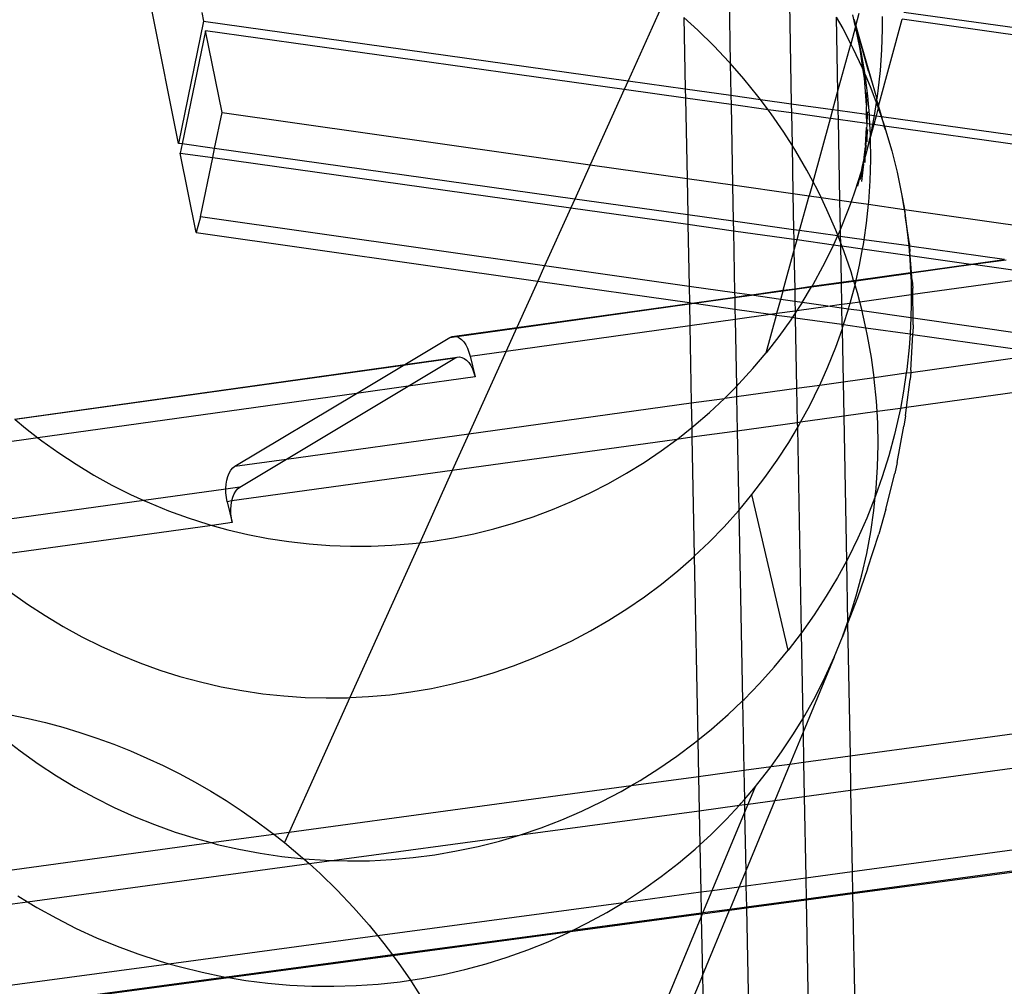
# Model space of a CAD drawing. Extents: x -498 to 535, y -321 to 346.
# Drawn here: x -16 to 8, y -122 to -98 of the extents above; entities that cross this region are included whole.
import ezdxf

# ---------------------------------------------------------------- set-up
doc = ezdxf.new("R2010")
doc.units = 0
doc.layers.get('0').update_dxf_attribs({"linetype": 'CONTINUOUS'})

msp = doc.modelspace()

# ---------------------------------------------------------------- linework, layer by layer
for p, q in [((1.521, -97.829), (1.552, -99.473)), ((-0.041, -97.966), (-0.914, -99.899)), ((2.979, -98.033), (3.024, -100.452)), ((-11.774, -101.41), (-12.409, -98.221)), ((-11.212, -98.248), (-11.168, -98.459)), ((0.771, -98.675), (0.433, -98.368)), ((0.433, -98.368), (0.466, -100.093)), ((4.111, -98.362), (4.267, -98.636)), ((4.111, -98.362), (4.145, -100.171)), ((4.572, -98.56), (4.509, -98.308)), ((4.543, -98.418), (4.547, -98.441)), ((4.584, -98.569), (4.666, -98.268)), ((5.135, -100.514), (5.7, -98.413)), ((5.217, -98.345), (5.22, -98.65)), ((19.15, -100.291), (5.7, -98.413)), ((5.746, -98.24), (19.132, -100.11)), ((-11.168, -98.459), (-11.774, -101.41)), ((-11.168, -98.459), (-0.914, -99.899)), ((4.267, -98.636), (4.462, -99.012)), ((4.579, -98.587), (4.462, -99.012)), ((4.547, -98.441), (4.552, -98.453)), ((4.552, -98.453), (4.558, -98.479)), ((4.558, -98.479), (4.584, -98.569)), ((4.572, -98.56), (4.558, -98.479)), ((4.581, -98.58), (4.572, -98.56)), ((4.579, -98.587), (4.581, -98.58)), ((4.617, -98.738), (4.579, -98.587)), ((4.692, -99.136), (4.579, -98.587)), ((4.581, -98.58), (4.584, -98.569)), ((4.584, -98.569), (4.659, -98.832)), ((5.22, -98.65), (5.206, -99.149)), ((-11.122, -98.688), (-11.683, -101.423)), ((-10.72, -100.66), (-11.122, -98.688)), ((-1.008, -100.108), (-11.122, -98.688)), ((1.157, -99.052), (0.771, -98.675)), ((4.721, -99.242), (4.617, -98.738)), ((4.891, -99.667), (4.659, -98.832)), ((4.659, -98.832), (4.977, -99.943)), ((1.527, -99.444), (1.157, -99.052)), ((4.145, -100.171), (4.462, -99.012)), ((4.462, -99.012), (4.512, -99.107)), ((4.512, -99.107), (4.738, -99.588)), ((4.765, -99.65), (4.692, -99.136)), ((4.806, -99.749), (4.721, -99.242)), ((5.206, -99.149), (5.172, -99.646)), ((1.552, -99.473), (1.527, -99.444)), ((1.882, -99.849), (1.552, -99.473)), ((1.552, -99.473), (1.567, -100.247)), ((4.738, -99.588), (4.765, -99.65)), ((2.22, -100.268), (1.882, -99.849)), ((4.791, -99.835), (4.765, -99.65)), ((4.765, -99.65), (4.779, -99.673)), ((4.779, -99.673), (4.779, -99.685)), ((4.779, -99.685), (4.811, -99.982)), ((4.779, -99.685), (4.806, -99.749)), ((4.791, -99.835), (4.779, -99.685)), ((4.811, -99.982), (4.791, -99.835)), ((4.839, -100.484), (4.791, -99.835)), ((4.872, -100.259), (4.806, -99.749)), ((4.806, -99.749), (4.946, -100.077)), ((4.891, -99.667), (4.977, -99.943)), ((5.172, -99.646), (5.119, -100.141)), ((-0.914, -99.899), (-1.008, -100.108)), ((-0.914, -99.899), (0.466, -100.093)), ((0.466, -100.093), (1.567, -100.247)), ((0.466, -100.093), (0.47, -100.315)), ((4.946, -100.077), (5.077, -100.424)), ((4.977, -99.943), (5.09, -100.337)), ((-1.008, -100.108), (-1.828, -101.924)), ((0.47, -100.315), (-1.008, -100.108)), ((1.571, -100.47), (0.47, -100.315)), ((0.47, -100.315), (0.508, -102.256)), ((1.567, -100.247), (2.28, -100.348)), ((1.567, -100.247), (1.571, -100.47)), ((2.28, -100.348), (2.22, -100.268)), ((4.029, -100.593), (4.145, -100.171)), ((4.145, -100.171), (4.153, -100.61)), ((4.836, -100.177), (4.839, -100.484)), ((4.912, -100.717), (4.872, -100.259)), ((5.119, -100.141), (5.09, -100.337)), ((2.465, -100.596), (1.571, -100.47)), ((1.571, -100.47), (1.608, -102.413)), ((2.465, -100.596), (2.28, -100.348)), ((2.28, -100.348), (3.024, -100.452)), ((3.024, -100.452), (4.029, -100.593)), ((3.024, -100.452), (3.029, -100.675)), ((4.839, -100.484), (4.842, -100.522)), ((4.842, -100.707), (4.842, -100.522)), ((5.077, -100.424), (5.046, -100.634)), ((5.125, -100.552), (5.075, -100.74)), ((5.087, -100.354), (5.077, -100.424)), ((5.077, -100.424), (5.125, -100.552)), ((5.087, -100.354), (5.09, -100.337)), ((5.087, -100.354), (5.135, -100.514)), ((5.134, -100.518), (5.125, -100.552)), ((5.125, -100.552), (5.134, -100.575)), ((5.135, -100.514), (5.134, -100.518)), ((5.134, -100.518), (5.203, -100.758)), ((-10.899, -101.533), (-10.72, -100.66)), ((-10.72, -100.66), (-1.828, -101.924)), ((2.542, -100.698), (2.465, -100.596)), ((3.029, -100.675), (2.465, -100.596)), ((2.847, -101.141), (2.542, -100.698)), ((3.97, -100.807), (3.029, -100.675)), ((3.029, -100.675), (3.043, -101.45)), ((3.551, -102.336), (3.97, -100.807)), ((3.97, -100.807), (4.029, -100.593)), ((4.157, -100.833), (3.97, -100.807)), ((4.029, -100.593), (4.153, -100.61)), ((4.153, -100.61), (4.842, -100.707)), ((4.153, -100.61), (4.157, -100.833)), ((4.85, -100.93), (4.842, -100.707)), ((4.842, -100.707), (4.862, -100.71)), ((4.862, -100.71), (4.85, -100.93)), ((4.866, -100.646), (4.862, -100.71)), ((4.862, -100.71), (4.912, -100.717)), ((4.917, -100.771), (4.912, -100.717)), ((4.912, -100.717), (5.027, -100.733)), ((4.925, -100.941), (4.917, -100.771)), ((5.027, -100.733), (4.987, -100.95)), ((5.075, -100.74), (5.017, -100.954)), ((5.046, -100.634), (5.027, -100.733)), ((5.027, -100.733), (5.075, -100.74)), ((5.075, -100.74), (5.195, -100.757)), ((5.134, -100.575), (5.195, -100.757)), ((5.195, -100.757), (5.265, -100.968)), ((5.195, -100.757), (5.203, -100.758)), ((5.203, -100.758), (5.211, -100.787)), ((5.203, -100.758), (18.999, -102.695)), ((5.265, -100.968), (5.211, -100.787)), ((4.157, -100.833), (4.193, -102.78)), ((4.85, -100.93), (4.157, -100.833)), ((4.821, -101.459), (4.845, -101.028)), ((4.847, -100.991), (4.845, -101.025)), ((4.845, -101.025), (4.845, -101.028)), ((4.845, -101.028), (4.849, -101.226)), ((4.85, -100.93), (4.847, -100.988)), ((4.847, -100.988), (4.847, -100.991)), ((4.925, -100.941), (4.85, -100.93)), ((4.938, -101.194), (4.925, -100.941)), ((4.987, -100.95), (4.925, -100.941)), ((5.017, -100.954), (4.94, -101.241)), ((4.987, -100.95), (4.954, -101.124)), ((5.017, -100.954), (4.987, -100.95)), ((5.272, -100.99), (5.017, -100.954)), ((5.265, -100.968), (5.275, -100.99)), ((5.272, -100.99), (5.265, -100.968)), ((5.302, -101.079), (5.272, -100.99)), ((5.275, -100.99), (5.272, -100.99)), ((5.275, -100.99), (5.302, -101.079)), ((18.207, -102.806), (5.275, -100.99)), ((3.043, -101.45), (2.847, -101.141)), ((4.848, -101.239), (4.821, -101.459)), ((4.849, -101.226), (4.848, -101.234)), ((4.848, -101.234), (4.848, -101.239)), ((4.848, -101.239), (4.851, -101.373)), ((4.868, -101.075), (4.849, -101.226)), ((4.938, -101.194), (4.85, -101.575)), ((4.94, -101.244), (4.85, -101.575)), ((4.954, -101.124), (4.938, -101.194)), ((4.94, -101.241), (4.938, -101.194)), ((4.94, -101.244), (4.94, -101.241)), ((4.942, -101.285), (4.94, -101.244)), ((4.947, -101.799), (4.942, -101.285)), ((5.302, -101.079), (5.451, -101.59)), ((-11.683, -101.423), (-11.774, -101.41)), ((-11.683, -101.423), (-11.728, -101.642)), ((-10.899, -101.533), (-11.683, -101.423)), ((3.135, -101.595), (3.043, -101.45)), ((3.043, -101.45), (3.065, -102.62)), ((4.788, -101.745), (4.819, -101.492)), ((4.812, -101.62), (4.842, -101.461)), ((4.819, -101.492), (4.812, -101.62)), ((4.821, -101.462), (4.819, -101.489)), ((4.819, -101.489), (4.819, -101.492)), ((4.821, -101.459), (4.821, -101.462)), ((-11.346, -103.56), (-11.728, -101.642)), ((-11.728, -101.642), (-10.944, -101.752)), ((-11.238, -103.185), (-10.944, -101.752)), ((-10.944, -101.752), (-10.899, -101.533)), ((-10.944, -101.752), (-2.298, -102.965)), ((-2.203, -102.754), (-10.899, -101.533)), ((3.404, -102.059), (3.135, -101.595)), ((4.81, -101.648), (4.781, -101.82)), ((4.783, -101.775), (4.788, -101.745)), ((4.788, -101.745), (4.81, -101.648)), ((4.805, -101.748), (4.797, -101.774)), ((4.805, -101.748), (4.798, -101.872)), ((4.806, -101.724), (4.805, -101.748)), ((4.842, -101.609), (4.806, -101.724)), ((4.83, -101.632), (4.806, -101.724)), ((4.81, -101.648), (4.806, -101.724)), ((4.812, -101.62), (4.81, -101.648)), ((4.842, -101.609), (4.83, -101.632)), ((4.85, -101.575), (4.842, -101.609)), ((5.451, -101.59), (5.58, -102.106)), ((-1.828, -101.924), (-2.203, -102.754)), ((-1.828, -101.924), (0.508, -102.256)), ((4.687, -102.284), (4.749, -101.952)), ((4.752, -101.965), (4.687, -102.284)), ((4.749, -101.952), (4.713, -102.084)), ((4.766, -101.91), (4.718, -102.328)), ((4.749, -101.952), (4.754, -101.925)), ((4.766, -101.91), (4.752, -101.965)), ((4.754, -101.925), (4.783, -101.775)), ((4.766, -101.91), (4.754, -101.925)), ((4.767, -101.9), (4.766, -101.91)), ((4.767, -101.9), (4.772, -101.882)), ((4.774, -101.86), (4.771, -101.869)), ((4.771, -101.869), (4.771, -101.873)), ((4.771, -101.873), (4.772, -101.882)), ((4.775, -101.856), (4.774, -101.86)), ((4.776, -101.85), (4.775, -101.856)), ((4.777, -101.836), (4.776, -101.85)), ((4.781, -101.82), (4.777, -101.836)), ((4.781, -101.82), (4.783, -101.775)), ((4.791, -101.797), (4.781, -101.82)), ((4.797, -101.774), (4.791, -101.797)), ((4.933, -102.313), (4.947, -101.799)), ((3.551, -102.336), (3.404, -102.059)), ((4.712, -102.089), (4.563, -102.564)), ((4.712, -102.089), (4.622, -102.438)), ((4.713, -102.084), (4.712, -102.089)), ((5.58, -102.106), (5.689, -102.627)), ((0.508, -102.256), (0.525, -103.137)), ((0.508, -102.256), (1.608, -102.413)), ((1.608, -102.413), (1.625, -103.291)), ((1.608, -102.413), (3.065, -102.62)), ((3.551, -102.336), (3.458, -102.676)), ((3.655, -102.532), (3.551, -102.336)), ((4.898, -102.826), (4.933, -102.313)), ((3.065, -102.62), (3.082, -103.496)), ((3.065, -102.62), (3.458, -102.676)), ((3.227, -103.516), (3.458, -102.676)), ((3.458, -102.676), (3.744, -102.716)), ((3.744, -102.716), (3.655, -102.532)), ((4.563, -102.564), (4.471, -102.82)), ((5.689, -102.627), (5.753, -102.959)), ((5.689, -102.627), (5.751, -103.002)), ((-2.203, -102.754), (-2.298, -102.965)), ((0.525, -103.137), (-2.203, -102.754)), ((3.887, -103.015), (3.744, -102.716)), ((3.744, -102.716), (4.193, -102.78)), ((4.193, -102.78), (4.209, -103.494)), ((4.193, -102.78), (4.471, -102.82)), ((4.471, -102.82), (4.395, -103.032)), ((4.471, -102.82), (4.892, -102.88)), ((4.843, -103.338), (4.892, -102.88)), ((4.892, -102.88), (4.898, -102.826)), ((4.892, -102.88), (5.751, -103.002)), ((-11.238, -103.185), (-11.346, -103.56)), ((-2.93, -104.366), (-11.238, -103.185)), ((-2.298, -102.965), (-2.93, -104.366)), ((-2.298, -102.965), (0.529, -103.362)), ((1.625, -103.291), (0.525, -103.137)), ((0.525, -103.137), (0.529, -103.362)), ((4.1, -103.505), (3.887, -103.015)), ((4.395, -103.032), (4.209, -103.494)), ((5.751, -103.002), (5.777, -103.152)), ((5.751, -103.002), (5.758, -103.003)), ((5.753, -102.959), (5.758, -103.003)), ((5.758, -103.003), (5.777, -103.152)), ((5.758, -103.003), (11.233, -103.781)), ((5.777, -103.152), (5.844, -103.68)), ((5.877, -103.837), (5.777, -103.152)), ((0.529, -103.362), (1.629, -103.517)), ((0.529, -103.362), (0.558, -104.862)), ((3.082, -103.496), (1.625, -103.291)), ((1.625, -103.291), (1.629, -103.517)), ((4.784, -103.735), (4.843, -103.338)), ((-11.346, -103.56), (-3.096, -104.733)), ((1.629, -103.517), (3.086, -103.721)), ((1.629, -103.517), (1.658, -105.019)), ((3.082, -103.496), (3.086, -103.721)), ((3.227, -103.516), (3.082, -103.496)), ((3.168, -103.733), (3.227, -103.516)), ((4.141, -103.645), (3.227, -103.516)), ((4.141, -103.645), (4.045, -103.856)), ((4.148, -103.628), (4.1, -103.505)), ((4.148, -103.628), (4.141, -103.645)), ((4.155, -103.647), (4.141, -103.645)), ((4.207, -103.498), (4.148, -103.628)), ((4.155, -103.647), (4.148, -103.628)), ((4.212, -103.793), (4.155, -103.647)), ((4.21, -103.654), (4.155, -103.647)), ((4.209, -103.494), (4.207, -103.498)), ((4.207, -103.498), (4.21, -103.654)), ((4.784, -103.735), (4.21, -103.654)), ((4.21, -103.654), (4.212, -103.793)), ((3.086, -103.721), (3.091, -104.012)), ((3.086, -103.721), (3.168, -103.733)), ((3.091, -104.012), (3.168, -103.733)), ((3.168, -103.733), (4.045, -103.856)), ((4.045, -103.856), (4.004, -103.947)), ((4.045, -103.856), (4.214, -103.88)), ((4.248, -103.884), (4.212, -103.793)), ((4.212, -103.793), (4.214, -103.88)), ((4.214, -103.88), (4.248, -103.884)), ((4.214, -103.88), (4.23, -104.76)), ((4.294, -104.004), (4.248, -103.884)), ((4.248, -103.884), (4.748, -103.955)), ((4.748, -103.955), (4.768, -103.847)), ((4.768, -103.847), (4.784, -103.735)), ((5.863, -103.886), (4.784, -103.735)), ((5.844, -103.68), (5.863, -103.886)), ((5.863, -103.886), (5.883, -104.114)), ((5.881, -103.889), (5.863, -103.886)), ((5.877, -103.837), (5.881, -103.889)), ((5.881, -103.889), (5.891, -104.018)), ((8.168, -104.21), (5.881, -103.889)), ((2.833, -104.955), (3.091, -104.012)), ((3.091, -104.012), (3.109, -104.917)), ((4.004, -103.947), (3.782, -104.392)), ((4.468, -104.508), (4.294, -104.004)), ((4.673, -104.353), (4.748, -103.955)), ((4.748, -103.955), (5.883, -104.114)), ((5.883, -104.114), (5.891, -104.21)), ((5.883, -104.114), (5.899, -104.116)), ((5.899, -104.116), (5.891, -104.018)), ((5.929, -104.523), (5.899, -104.116)), ((5.899, -104.116), (7.365, -104.322)), ((-2.93, -104.366), (-3.096, -104.733)), ((0.558, -104.862), (-2.93, -104.366)), ((4.592, -104.709), (4.673, -104.353)), ((5.891, -104.21), (5.907, -104.526)), ((5.929, -104.523), (7.365, -104.322)), ((5.93, -104.537), (7.416, -104.329)), ((7.365, -104.322), (7.369, -104.323)), ((7.369, -104.323), (8.168, -104.21)), ((7.369, -104.323), (7.416, -104.329)), ((7.416, -104.329), (8.218, -104.217)), ((7.416, -104.329), (9.275, -104.59)), ((8.172, -104.21), (8.168, -104.21)), ((3.782, -104.392), (3.543, -104.828)), ((4.531, -104.718), (4.468, -104.508)), ((4.589, -104.724), (5.907, -104.54)), ((4.592, -104.709), (5.907, -104.526)), ((5.907, -104.526), (5.929, -104.523)), ((5.907, -104.526), (5.907, -104.54)), ((5.907, -104.54), (5.93, -104.537)), ((5.907, -104.54), (5.917, -104.742)), ((5.93, -104.537), (5.929, -104.523)), ((5.943, -104.723), (5.93, -104.537)), ((5.959, -105.053), (9.275, -104.59)), ((-3.096, -104.733), (-3.602, -105.854)), ((-3.096, -104.733), (0.566, -105.254)), ((3.515, -104.875), (4.23, -104.774)), ((3.524, -104.859), (4.23, -104.76)), ((3.543, -104.828), (3.524, -104.859)), ((4.23, -104.76), (4.531, -104.718)), ((4.23, -104.774), (4.535, -104.732)), ((4.23, -104.76), (4.23, -104.774)), ((4.23, -104.774), (4.24, -105.293)), ((4.531, -104.718), (4.592, -104.709)), ((4.535, -104.732), (4.531, -104.718)), ((4.535, -104.732), (4.589, -104.724)), ((4.565, -104.83), (4.535, -104.732)), ((4.559, -104.854), (4.565, -104.83)), ((4.565, -104.83), (4.589, -104.724)), ((4.621, -105.019), (4.565, -104.83)), ((4.589, -104.724), (4.592, -104.709)), ((5.917, -104.742), (5.921, -105.058)), ((5.943, -104.723), (5.958, -104.904)), ((0.558, -104.862), (0.566, -105.254)), ((1.658, -105.019), (0.558, -104.862)), ((1.658, -105.019), (1.66, -105.119)), ((2.015, -105.069), (1.658, -105.019)), ((1.66, -105.119), (2.015, -105.069)), ((1.66, -105.134), (2.068, -105.077)), ((2.015, -105.069), (2.019, -105.07)), ((2.019, -105.07), (2.833, -104.955)), ((2.068, -105.077), (2.019, -105.07)), ((2.068, -105.077), (2.829, -104.97)), ((2.772, -105.177), (2.068, -105.077)), ((2.772, -105.177), (2.829, -104.97)), ((2.829, -104.97), (3.109, -104.931)), ((2.829, -104.97), (2.833, -104.955)), ((2.833, -104.955), (3.109, -104.917)), ((3.109, -104.917), (3.524, -104.859)), ((3.109, -104.931), (3.515, -104.875)), ((3.109, -104.917), (3.109, -104.931)), ((3.109, -104.931), (3.114, -105.226)), ((3.286, -105.254), (3.515, -104.875)), ((3.524, -104.859), (3.515, -104.875)), ((4.449, -105.264), (4.559, -104.854)), ((4.677, -105.232), (4.621, -105.019)), ((4.677, -105.232), (5.921, -105.058)), ((5.921, -105.058), (5.959, -105.053)), ((5.921, -105.058), (5.923, -105.274)), ((5.959, -105.053), (5.958, -104.904)), ((5.965, -105.631), (5.959, -105.053)), ((-3.609, -105.87), (0.566, -105.287)), ((-3.602, -105.854), (0.566, -105.272)), ((0.566, -105.254), (0.566, -105.272)), ((0.566, -105.254), (0.63, -105.263)), ((0.566, -105.272), (0.63, -105.263)), ((0.566, -105.287), (0.683, -105.27)), ((0.566, -105.272), (0.566, -105.287)), ((0.566, -105.287), (0.576, -105.805)), ((0.63, -105.263), (0.634, -105.263)), ((0.634, -105.263), (1.66, -105.119)), ((0.634, -105.263), (0.683, -105.27)), ((0.683, -105.27), (1.66, -105.134)), ((0.683, -105.27), (1.666, -105.41)), ((1.66, -105.119), (1.66, -105.134)), ((1.66, -105.134), (1.666, -105.41)), ((2.68, -105.511), (2.772, -105.177)), ((3.114, -105.226), (2.772, -105.177)), ((3.114, -105.226), (3.119, -105.45)), ((3.286, -105.254), (3.114, -105.226)), ((3.286, -105.254), (3.161, -105.444)), ((3.911, -105.339), (3.286, -105.254)), ((3.911, -105.339), (4.24, -105.293)), ((4.24, -105.293), (4.449, -105.264)), ((4.24, -105.293), (4.242, -105.386)), ((4.425, -105.351), (4.449, -105.264)), ((4.449, -105.264), (4.677, -105.232)), ((4.735, -105.456), (4.677, -105.232)), ((5.923, -105.274), (5.913, -105.623)), ((1.666, -105.41), (1.67, -105.652)), ((1.666, -105.41), (2.525, -105.532)), ((1.67, -105.652), (2.525, -105.532)), ((2.419, -106.466), (2.669, -105.553)), ((2.525, -105.532), (2.68, -105.511)), ((2.525, -105.532), (2.669, -105.553)), ((2.669, -105.553), (2.68, -105.511)), ((2.669, -105.553), (3.054, -105.607)), ((2.68, -105.511), (3.119, -105.45)), ((3.12, -105.507), (3.054, -105.607)), ((3.119, -105.45), (3.161, -105.444)), ((3.119, -105.45), (3.12, -105.507)), ((3.161, -105.444), (3.12, -105.507)), ((3.12, -105.507), (3.122, -105.617)), ((3.161, -105.444), (3.911, -105.339)), ((4.242, -105.386), (3.911, -105.339)), ((4.242, -105.386), (4.249, -105.777)), ((4.407, -105.409), (4.242, -105.386)), ((4.29, -105.783), (4.407, -105.409)), ((4.407, -105.409), (4.425, -105.351)), ((4.735, -105.456), (4.407, -105.409)), ((4.755, -105.535), (4.735, -105.456)), ((5.913, -105.623), (4.735, -105.456)), ((4.825, -105.859), (4.755, -105.535)), ((0.576, -105.805), (1.67, -105.652)), ((1.67, -105.652), (1.701, -107.275)), ((3.013, -105.669), (2.724, -106.073)), ((3.054, -105.607), (3.013, -105.669)), ((3.054, -105.607), (3.122, -105.617)), ((3.122, -105.617), (3.154, -107.321)), ((3.122, -105.617), (4.249, -105.777)), ((4.249, -105.777), (4.251, -105.9)), ((4.249, -105.777), (4.29, -105.783)), ((4.272, -105.842), (4.29, -105.783)), ((4.29, -105.783), (4.825, -105.859)), ((5.913, -105.623), (5.907, -105.807)), ((5.965, -105.631), (5.913, -105.623)), ((5.967, -105.791), (5.963, -105.995)), ((5.967, -105.791), (5.965, -105.631)), ((10.586, -106.288), (5.965, -105.631)), ((-5.106, -106.065), (-3.602, -105.854)), ((-5.048, -106.075), (-3.609, -105.87)), ((-3.859, -106.424), (0.576, -105.805)), ((-3.609, -105.87), (-3.859, -106.424)), ((-3.602, -105.854), (-3.609, -105.87)), ((0.576, -105.805), (0.612, -107.674)), ((4.1, -106.327), (4.251, -105.9)), ((4.251, -105.9), (4.272, -105.842)), ((4.251, -105.9), (4.275, -107.165)), ((4.868, -106.055), (4.825, -105.859)), ((4.825, -105.859), (5.893, -106.011)), ((5.893, -106.011), (5.871, -106.338)), ((5.907, -105.807), (5.893, -106.011)), ((5.893, -106.011), (5.962, -106.021)), ((5.914, -106.882), (5.962, -106.021)), ((5.962, -106.021), (5.963, -105.995)), ((5.962, -106.021), (9.198, -106.481)), ((-6.308, -106.749), (-5.216, -106.095)), ((-5.216, -106.095), (-5.162, -106.072)), ((-5.216, -106.095), (-5.06, -106.073)), ((-5.162, -106.072), (-5.106, -106.065)), ((-5.106, -106.065), (-5.06, -106.073)), ((-5.06, -106.073), (-5.048, -106.075)), ((-5.048, -106.075), (-4.991, -106.102)), ((-4.991, -106.102), (-4.935, -106.144)), ((-4.935, -106.144), (-4.883, -106.202)), ((-4.883, -106.202), (-4.835, -106.272)), ((-4.835, -106.272), (-4.793, -106.354)), ((2.724, -106.073), (2.419, -106.466)), ((4.96, -106.578), (4.868, -106.055)), ((-4.793, -106.354), (-4.757, -106.446)), ((-3.859, -106.424), (-4.76, -108.421)), ((-4.757, -106.446), (-4.728, -106.545)), ((-4.728, -106.545), (-3.859, -106.424)), ((2.098, -106.846), (2.419, -106.466)), ((3.909, -106.805), (4.1, -106.327)), ((5.871, -106.338), (5.814, -106.868)), ((5.909, -106.938), (9.198, -106.481)), ((-15.728, -108.064), (-6.308, -106.749)), ((-5.097, -106.596), (-6.343, -106.769)), ((-6.343, -106.769), (-6.308, -106.749)), ((-6.308, -106.749), (-5.043, -106.572)), ((-6.223, -107.27), (-5.097, -106.596)), ((-5.097, -106.596), (-5.043, -106.572)), ((-5.043, -106.572), (-4.987, -106.566)), ((-4.987, -106.566), (-4.929, -106.576)), ((-4.929, -106.576), (-4.872, -106.602)), ((-4.872, -106.602), (-4.816, -106.645)), ((-4.816, -106.645), (-4.764, -106.702)), ((-4.764, -106.702), (-4.716, -106.772)), ((-4.728, -106.545), (-4.609, -107.045)), ((5.026, -107.061), (4.96, -106.578)), ((-6.343, -106.769), (-15.712, -108.078)), ((-7.47, -107.444), (-6.343, -106.769)), ((-4.716, -106.772), (-4.673, -106.854)), ((-4.673, -106.854), (-4.637, -106.946)), ((-4.637, -106.946), (-4.609, -107.045)), ((1.763, -107.213), (2.098, -106.846)), ((3.714, -107.243), (3.909, -106.805)), ((5.026, -107.061), (5.802, -106.953)), ((5.802, -106.953), (5.737, -107.395)), ((5.814, -106.868), (5.802, -106.953)), ((5.802, -106.953), (5.909, -106.938)), ((12.174, -106.904), (5.811, -107.787)), ((5.909, -106.938), (5.893, -107.109)), ((5.914, -106.882), (5.909, -106.938)), ((-4.609, -107.045), (-6.223, -107.27)), ((1.701, -107.275), (1.763, -107.213)), ((3.714, -107.243), (4.275, -107.165)), ((4.275, -107.165), (5.026, -107.061)), ((4.275, -107.165), (4.291, -107.997)), ((5.031, -107.104), (5.026, -107.061)), ((5.082, -107.632), (5.031, -107.104)), ((5.811, -107.787), (5.893, -107.109)), ((-7.47, -107.444), (-15.165, -108.517)), ((-10.412, -109.206), (-7.47, -107.444)), ((-9.163, -109.032), (-6.223, -107.27)), ((-6.223, -107.27), (-7.47, -107.444)), ((1.418, -107.562), (1.701, -107.275)), ((1.701, -107.275), (1.706, -107.522)), ((1.706, -107.522), (3.154, -107.321)), ((3.154, -107.321), (3.714, -107.243)), ((3.154, -107.321), (3.17, -108.153)), ((3.472, -107.736), (3.7, -107.274)), ((3.7, -107.274), (3.714, -107.243)), ((5.737, -107.395), (5.66, -107.808)), ((-4.76, -108.421), (0.612, -107.674)), ((0.612, -107.674), (1.413, -107.566)), ((0.612, -107.674), (0.624, -108.271)), ((1.05, -107.906), (1.413, -107.566)), ((1.413, -107.566), (1.418, -107.562)), ((1.418, -107.562), (1.706, -107.522)), ((1.706, -107.522), (1.722, -108.354)), ((5.096, -107.886), (5.082, -107.632)), ((0.674, -108.231), (1.05, -107.906)), ((3.252, -108.141), (3.472, -107.736)), ((5.096, -107.886), (4.291, -107.997)), ((5.66, -107.808), (5.096, -107.886)), ((5.112, -108.161), (5.096, -107.886)), ((5.639, -107.918), (5.521, -108.437)), ((5.66, -107.808), (5.639, -107.918)), ((5.811, -107.787), (5.66, -107.808)), ((5.786, -107.99), (5.811, -107.787)), ((-15.712, -108.078), (-15.466, -108.284)), ((3.17, -108.153), (1.722, -108.354)), ((3.252, -108.141), (3.17, -108.153)), ((3.17, -108.153), (3.172, -108.28)), ((3.227, -108.188), (3.252, -108.141)), ((4.291, -107.997), (3.252, -108.141)), ((4.291, -107.997), (4.356, -111.494)), ((5.12, -108.69), (5.112, -108.161)), ((5.786, -107.99), (5.747, -108.239)), ((-15.466, -108.284), (-15.165, -108.517)), ((0.285, -108.541), (0.624, -108.271)), ((0.624, -108.271), (0.674, -108.231)), ((0.624, -108.271), (0.628, -108.505)), ((1.722, -108.354), (0.628, -108.505)), ((1.722, -108.354), (1.758, -110.27)), ((2.964, -108.629), (3.172, -108.28)), ((3.172, -108.28), (3.227, -108.188)), ((3.172, -108.28), (3.265, -113.237)), ((5.583, -109.11), (5.747, -108.239)), ((-15.165, -108.517), (-18.878, -109.035)), ((-15.165, -108.517), (-15.071, -108.591)), ((-15.071, -108.591), (-14.663, -108.882)), ((-9.163, -109.032), (-4.76, -108.421)), ((-4.76, -108.421), (-5.161, -109.308)), ((0.264, -108.556), (-5.161, -109.308)), ((-0.116, -108.835), (0.264, -108.556)), ((0.628, -108.505), (0.264, -108.556)), ((0.264, -108.556), (0.285, -108.541)), ((0.628, -108.505), (0.684, -111.378)), ((2.684, -109.061), (2.964, -108.629)), ((5.521, -108.437), (5.382, -108.952)), ((-14.663, -108.882), (-14.245, -109.157)), ((-0.529, -109.113), (-0.116, -108.835)), ((5.107, -109.218), (5.12, -108.69)), ((-10.412, -109.206), (-9.163, -109.032)), ((-10.292, -109.709), (-9.163, -109.032)), ((-0.952, -109.375), (-0.529, -109.113)), ((2.388, -109.48), (2.684, -109.061)), ((5.382, -108.952), (5.224, -109.46)), ((5.583, -109.11), (5.526, -109.381)), ((-14.245, -109.157), (-13.816, -109.416)), ((-10.58, -109.449), (-10.548, -109.369)), ((-10.548, -109.369), (-10.509, -109.3)), ((-10.509, -109.3), (-10.463, -109.246)), ((-5.161, -109.308), (-10.484, -110.043)), ((-10.463, -109.246), (-10.412, -109.206)), ((-5.161, -109.308), (-5.947, -111.051)), ((5.074, -109.745), (5.107, -109.218)), ((-13.816, -109.416), (-13.378, -109.658)), ((-10.62, -109.639), (-10.605, -109.54)), ((-10.605, -109.54), (-10.58, -109.449)), ((-1.385, -109.62), (-0.952, -109.375)), ((2.075, -109.888), (2.388, -109.48)), ((5.224, -109.46), (5.054, -109.939)), ((5.305, -110.239), (5.526, -109.381)), ((-13.378, -109.658), (-12.93, -109.883)), ((-10.627, -109.756), (-12.606, -110.03)), ((-10.627, -109.743), (-10.62, -109.639)), ((-10.292, -109.709), (-10.627, -109.756)), ((-10.627, -109.756), (-10.627, -109.743)), ((-10.625, -109.85), (-10.627, -109.756)), ((-10.428, -109.872), (-10.388, -109.804)), ((-10.388, -109.804), (-10.343, -109.749)), ((-10.343, -109.749), (-10.292, -109.709)), ((-1.828, -109.847), (-1.385, -109.62)), ((5.054, -109.939), (5.074, -109.745)), ((-12.606, -110.03), (-17.539, -110.715)), ((-12.93, -109.883), (-12.606, -110.03)), ((-12.606, -110.03), (-12.475, -110.09)), ((-10.613, -109.957), (-10.625, -109.85)), ((-10.593, -110.061), (-10.613, -109.957)), ((-10.484, -110.043), (-10.593, -110.061)), ((-10.593, -110.061), (-10.473, -110.565)), ((-10.5, -110.142), (-10.484, -110.043)), ((-10.484, -110.043), (-10.46, -109.953)), ((-10.46, -109.953), (-10.428, -109.872)), ((-2.739, -110.249), (-2.28, -110.057)), ((-2.28, -110.057), (-1.828, -109.847)), ((1.758, -110.27), (2.075, -109.888)), ((2.95, -113.649), (2.075, -109.888)), ((5.046, -109.962), (4.848, -110.456)), ((5.019, -110.27), (5.054, -109.939)), ((5.054, -109.939), (5.046, -109.962)), ((-12.475, -110.09), (-12.011, -110.279)), ((-12.011, -110.279), (-11.541, -110.45)), ((-10.507, -110.246), (-10.5, -110.142)), ((-10.505, -110.353), (-10.507, -110.246)), ((-3.206, -110.423), (-2.739, -110.249)), ((1.404, -110.666), (1.747, -110.284)), ((1.747, -110.284), (1.758, -110.27)), ((1.758, -110.27), (1.846, -114.871)), ((4.944, -110.792), (5.019, -110.27)), ((5.305, -110.239), (5.139, -110.846)), ((-11.541, -110.45), (-11.064, -110.602)), ((-10.493, -110.46), (-10.505, -110.353)), ((-10.473, -110.565), (-10.493, -110.46)), ((-3.679, -110.579), (-3.206, -110.423)), ((4.848, -110.456), (4.631, -110.943)), ((-10.958, -110.632), (-16.799, -111.441)), ((-11.064, -110.602), (-10.958, -110.632)), ((-10.473, -110.565), (-10.958, -110.632)), ((-10.958, -110.632), (-10.582, -110.736)), ((-10.582, -110.736), (-10.095, -110.851)), ((-4.643, -110.833), (-4.159, -110.716)), ((-4.159, -110.716), (-3.679, -110.579)), ((1.046, -111.034), (1.404, -110.666)), ((4.848, -111.31), (4.944, -110.792)), ((-10.095, -110.851), (-9.604, -110.946)), ((-9.604, -110.946), (-9.11, -111.023)), ((-9.11, -111.023), (-8.613, -111.08)), ((-5.947, -111.051), (-5.624, -111.012)), ((-5.624, -111.012), (-5.132, -110.932)), ((-5.132, -110.932), (-4.643, -110.833)), ((0.684, -111.378), (1.046, -111.034)), ((4.631, -110.943), (4.396, -111.42)), ((4.863, -111.685), (5.139, -110.846)), ((-8.613, -111.08), (-8.115, -111.117)), ((-8.115, -111.117), (-7.616, -111.135)), ((-5.947, -111.051), (-7.636, -114.791)), ((-7.616, -111.135), (-7.116, -111.133)), ((-7.116, -111.133), (-6.617, -111.112)), ((-6.617, -111.112), (-6.12, -111.072)), ((-6.12, -111.072), (-5.947, -111.051)), ((0.288, -111.726), (0.674, -111.388)), ((0.674, -111.388), (0.684, -111.378)), ((0.684, -111.378), (0.769, -115.82)), ((4.356, -111.494), (4.142, -111.888)), ((4.396, -111.42), (4.356, -111.494)), ((4.356, -111.494), (4.384, -112.978)), ((4.731, -111.823), (4.848, -111.31)), ((-0.111, -112.05), (0.288, -111.726)), ((4.863, -111.685), (4.627, -112.379)), ((4.142, -111.888), (3.87, -112.345)), ((4.594, -112.33), (4.731, -111.823)), ((-0.521, -112.357), (-0.111, -112.05)), ((-15.838, -112.234), (-15.421, -112.531)), ((-0.944, -112.648), (-0.521, -112.357)), ((3.87, -112.345), (3.58, -112.792)), ((4.627, -112.379), (4.384, -113.004)), ((4.436, -112.832), (4.594, -112.33)), ((-15.421, -112.531), (-14.993, -112.812)), ((-1.377, -112.922), (-0.944, -112.648)), ((-14.993, -112.812), (-14.554, -113.076)), ((-1.821, -113.179), (-1.377, -112.922)), ((3.58, -112.792), (3.274, -113.227)), ((4.384, -112.978), (4.436, -112.832)), ((-14.554, -113.076), (-14.105, -113.323)), ((4.259, -113.326), (4.384, -112.978)), ((4.384, -113.004), (4.259, -113.326)), ((4.384, -112.978), (4.384, -113.004)), ((4.384, -113.004), (4.444, -116.198)), ((4.444, -116.198), (26.831, -113.157)), ((-14.105, -113.323), (-13.647, -113.551)), ((-2.275, -113.418), (-1.821, -113.179)), ((3.265, -113.237), (2.95, -113.649)), ((3.274, -113.227), (3.265, -113.237)), ((3.265, -113.237), (3.304, -115.303)), ((4.062, -113.813), (4.259, -113.326)), ((-13.647, -113.551), (-13.18, -113.761)), ((-3.208, -113.842), (-2.737, -113.639)), ((-2.737, -113.639), (-2.275, -113.418)), ((2.61, -114.058), (2.95, -113.649)), ((-13.18, -113.761), (-12.706, -113.953)), ((-3.686, -114.025), (-3.208, -113.842)), ((4.062, -113.813), (3.31, -115.627)), ((3.845, -114.291), (4.062, -113.813)), ((-12.706, -113.953), (-12.224, -114.125)), ((-12.224, -114.125), (-11.736, -114.279)), ((-4.171, -114.19), (-3.686, -114.025)), ((2.255, -114.453), (2.61, -114.058)), ((4.459, -117.025), (26.813, -113.995)), ((-11.736, -114.279), (-11.242, -114.413)), ((-5.158, -114.462), (-4.662, -114.336)), ((-4.662, -114.336), (-4.171, -114.19)), ((3.61, -114.76), (3.845, -114.291)), ((-11.242, -114.413), (-10.743, -114.527)), ((-10.743, -114.527), (-10.24, -114.622)), ((-6.164, -114.655), (-5.659, -114.568)), ((-5.659, -114.568), (-5.158, -114.462)), ((1.884, -114.835), (2.255, -114.453)), ((-10.24, -114.622), (-9.734, -114.696)), ((-9.734, -114.696), (-9.225, -114.751)), ((-9.225, -114.751), (-8.715, -114.785)), ((-7.636, -114.791), (-9.101, -118.037)), ((-8.715, -114.785), (-8.204, -114.8)), ((-8.204, -114.8), (-7.692, -114.794)), ((-7.692, -114.794), (-7.636, -114.791)), ((-7.636, -114.791), (-7.181, -114.767)), ((-7.181, -114.767), (-6.671, -114.721)), ((-6.671, -114.721), (-6.164, -114.655)), ((1.846, -114.871), (1.884, -114.835)), ((3.355, -115.219), (3.61, -114.76)), ((1.499, -115.201), (1.846, -114.871)), ((1.846, -114.871), (1.878, -116.546)), ((-15.828, -115.204), (-15.405, -115.293)), ((-15.405, -115.293), (-14.985, -115.394)), ((1.1, -115.552), (1.499, -115.201)), ((3.083, -115.667), (3.304, -115.303)), ((3.304, -115.303), (3.355, -115.219)), ((3.304, -115.303), (3.31, -115.627)), ((-14.985, -115.394), (-14.567, -115.507)), ((-14.567, -115.507), (-14.152, -115.632)), ((0.769, -115.82), (1.1, -115.552)), ((-16.011, -115.753), (-15.592, -116.078)), ((-14.152, -115.632), (-13.741, -115.768)), ((-13.741, -115.768), (-13.334, -115.917)), ((2.793, -116.103), (3.083, -115.667)), ((3.31, -115.627), (2.992, -116.395)), ((3.31, -115.627), (3.324, -116.35)), ((-13.334, -115.917), (-12.931, -116.077)), ((0.262, -116.205), (0.688, -115.886)), ((0.688, -115.886), (0.769, -115.82)), ((0.769, -115.82), (0.786, -116.694)), ((-15.592, -116.078), (-15.16, -116.386)), ((-12.931, -116.077), (-12.533, -116.249)), ((-12.533, -116.249), (-12.14, -116.433)), ((-0.175, -116.506), (0.262, -116.205)), ((2.537, -116.457), (2.793, -116.103)), ((3.324, -116.35), (4.444, -116.198)), ((4.444, -116.198), (4.459, -117.025)), ((-15.16, -116.386), (-14.717, -116.677)), ((-12.14, -116.433), (-11.752, -116.627)), ((1.878, -116.546), (2.537, -116.457)), ((2.485, -116.528), (2.537, -116.457)), ((2.537, -116.457), (2.992, -116.395)), ((2.992, -116.395), (2.628, -117.273)), ((2.992, -116.395), (3.324, -116.35)), ((3.324, -116.35), (3.34, -117.177)), ((4.496, -118.99), (24.578, -116.282)), ((-14.717, -116.677), (-14.263, -116.95)), ((-11.752, -116.627), (-11.37, -116.833)), ((-0.841, -116.915), (0.786, -116.694)), ((-0.624, -116.79), (-0.175, -116.506)), ((0.786, -116.694), (1.878, -116.546)), ((0.786, -116.694), (0.802, -117.521)), ((1.878, -116.546), (1.892, -117.254)), ((2.16, -116.94), (2.485, -116.528)), ((-14.263, -116.95), (-13.798, -117.205)), ((-11.37, -116.833), (-10.994, -117.049)), ((-9.101, -118.037), (-0.841, -116.915)), ((-1.083, -117.056), (-0.841, -116.915)), ((-0.841, -116.915), (-0.624, -116.79)), ((1.892, -117.254), (2.16, -116.94)), ((1.986, -117.36), (2.16, -116.94)), ((24.491, -116.812), (4.505, -119.503)), ((4.506, -119.52), (24.517, -116.825)), ((-13.798, -117.205), (-13.324, -117.442)), ((-10.994, -117.049), (-10.624, -117.276)), ((-1.552, -117.303), (-1.083, -117.056)), ((2.628, -117.273), (3.34, -117.177)), ((3.34, -117.177), (4.459, -117.025)), ((3.34, -117.177), (3.377, -119.141)), ((4.459, -117.025), (4.496, -118.99)), ((-13.324, -117.442), (-12.841, -117.659)), ((-10.624, -117.276), (-10.261, -117.514)), ((-2.031, -117.532), (-1.552, -117.303)), ((0.802, -117.521), (1.772, -117.389)), ((1.462, -117.723), (1.772, -117.389)), ((1.772, -117.389), (1.819, -117.339)), ((1.772, -117.389), (1.894, -117.373)), ((1.819, -117.339), (1.892, -117.254)), ((1.892, -117.254), (1.894, -117.373)), ((1.894, -117.373), (1.986, -117.36)), ((1.894, -117.373), (1.898, -117.571)), ((1.898, -117.571), (1.986, -117.36)), ((2.628, -117.273), (1.925, -118.972)), ((1.986, -117.36), (2.628, -117.273)), ((-12.841, -117.659), (-12.35, -117.857)), ((-10.261, -117.514), (-9.904, -117.762)), ((-3.515, -118.103), (0.802, -117.521)), ((-2.518, -117.742), (-2.031, -117.532)), ((0.802, -117.521), (0.818, -118.343)), ((1.119, -119.446), (1.898, -117.571)), ((1.898, -117.571), (1.925, -118.972)), ((-12.35, -117.857), (-11.851, -118.036)), ((-9.904, -117.762), (-9.555, -118.02)), ((-3.013, -117.932), (-2.518, -117.742)), ((1.09, -118.094), (1.462, -117.723)), ((-11.851, -118.036), (-11.346, -118.195)), ((-10.984, -118.293), (-9.469, -118.087)), ((-9.555, -118.02), (-9.469, -118.087)), ((-9.469, -118.087), (-9.101, -118.037)), ((-9.469, -118.087), (-9.214, -118.287)), ((-9.101, -118.037), (-9.214, -118.287)), ((-8.069, -118.723), (-3.536, -118.109)), ((-4.023, -118.253), (-3.536, -118.109)), ((-3.536, -118.109), (-3.515, -118.103)), ((-3.515, -118.103), (-3.013, -117.932)), ((0.818, -118.343), (1.09, -118.094)), ((-16.443, -119.035), (-10.984, -118.293)), ((-11.346, -118.195), (-10.984, -118.293)), ((-10.984, -118.293), (-10.834, -118.334)), ((-10.834, -118.334), (-10.318, -118.452)), ((-9.214, -118.287), (-8.775, -118.656)), ((-5.056, -118.494), (-4.537, -118.384)), ((-4.537, -118.384), (-4.023, -118.253)), ((0.703, -118.449), (0.818, -118.343)), ((0.818, -118.343), (0.84, -119.483)), ((-10.318, -118.452), (-9.798, -118.55)), ((-9.798, -118.55), (-9.274, -118.627)), ((-9.274, -118.627), (-8.747, -118.683)), ((-6.103, -118.652), (-5.578, -118.583)), ((-5.578, -118.583), (-5.056, -118.494)), ((0.302, -118.788), (0.703, -118.449)), ((-15.418, -119.719), (-8.619, -118.798)), ((-8.775, -118.656), (-8.747, -118.683)), ((-8.747, -118.683), (-8.619, -118.798)), ((-8.747, -118.683), (-8.219, -118.719)), ((-8.619, -118.798), (-8.069, -118.723)), ((-8.619, -118.798), (-8.351, -119.04)), ((-8.219, -118.719), (-8.069, -118.723)), ((-8.069, -118.723), (-7.689, -118.734)), ((-7.689, -118.734), (-7.16, -118.728)), ((-7.16, -118.728), (-6.631, -118.7)), ((-6.631, -118.7), (-6.103, -118.652)), ((-0.113, -119.111), (0.302, -118.788)), ((-8.351, -119.04), (-7.942, -119.44)), ((-0.541, -119.417), (-0.113, -119.111)), ((1.925, -118.972), (1.765, -119.359)), ((1.925, -118.972), (1.932, -119.336)), ((3.377, -119.141), (4.496, -118.99)), ((4.496, -118.99), (4.505, -119.503)), ((1.765, -119.359), (1.932, -119.336)), ((1.932, -119.336), (3.377, -119.141)), ((1.932, -119.336), (1.941, -119.849)), ((3.377, -119.141), (3.386, -119.654)), ((-15.651, -119.578), (-15.418, -119.719)), ((-7.942, -119.44), (-7.548, -119.855)), ((-1.028, -119.735), (0.84, -119.483)), ((-0.981, -119.707), (-0.541, -119.417)), ((0.84, -119.483), (1.119, -119.446)), ((0.84, -119.483), (0.85, -119.996)), ((0.893, -119.99), (1.119, -119.446)), ((1.119, -119.446), (1.765, -119.359)), ((1.765, -119.359), (1.539, -119.903)), ((4.505, -119.503), (3.386, -119.654)), ((3.387, -119.671), (4.506, -119.52)), ((4.505, -119.503), (4.506, -119.52)), ((4.506, -119.52), (5.051, -148.729)), ((-21.134, -120.494), (-15.418, -119.719)), ((-15.418, -119.719), (-15.191, -119.857)), ((-6.967, -120.536), (-1.028, -119.735)), ((-1.432, -119.979), (-1.028, -119.735)), ((-1.028, -119.735), (-0.981, -119.707)), ((3.386, -119.654), (1.941, -119.849)), ((1.942, -119.866), (3.387, -119.671)), ((3.386, -119.654), (3.387, -119.671)), ((3.387, -119.671), (3.955, -149.835)), ((-15.191, -119.857), (-14.721, -120.119)), ((-7.548, -119.855), (-7.171, -120.285)), ((-2.307, -120.438), (0.85, -120.013)), ((0.85, -119.996), (-2.261, -120.415)), ((-1.894, -120.232), (-1.432, -119.979)), ((0.893, -119.99), (0.85, -119.996)), ((0.85, -119.996), (0.85, -120.013)), ((0.85, -120.013), (0.885, -120.008)), ((0.85, -120.013), (0.852, -120.089)), ((0.852, -120.089), (0.885, -120.008)), ((0.879, -121.499), (1.532, -119.921)), ((0.885, -120.008), (1.532, -119.921)), ((0.885, -120.008), (0.893, -119.99)), ((1.539, -119.903), (0.893, -119.99)), ((1.532, -119.921), (1.942, -119.866)), ((1.539, -119.903), (1.532, -119.921)), ((1.941, -119.849), (1.539, -119.903)), ((1.941, -119.849), (1.942, -119.866)), ((1.942, -119.866), (2.512, -149.713)), ((-14.721, -120.119), (-14.241, -120.362)), ((-7.171, -120.285), (-6.967, -120.536)), ((-3.751, -131.163), (0.852, -120.089)), ((-2.261, -120.415), (-1.894, -120.232)), ((0.852, -120.089), (0.879, -121.499)), ((-14.241, -120.362), (-13.752, -120.587)), ((-12.005, -121.215), (-6.967, -120.536)), ((-6.967, -120.536), (-6.811, -120.728)), ((-2.269, -120.419), (-6.606, -121)), ((-6.594, -121.015), (-2.307, -120.438)), ((-2.849, -120.684), (-2.367, -120.468)), ((-2.367, -120.468), (-2.307, -120.438)), ((-2.307, -120.438), (-2.269, -120.419)), ((-2.269, -120.419), (-2.261, -120.415)), ((-13.752, -120.587), (-13.256, -120.793)), ((-6.811, -120.728), (-6.606, -121)), ((-3.339, -120.882), (-2.849, -120.684)), ((-13.256, -120.793), (-12.752, -120.98)), ((-12.752, -120.98), (-12.241, -121.148)), ((-6.606, -121), (-10.607, -121.542)), ((-10.564, -121.55), (-6.594, -121.015)), ((-6.606, -121), (-6.594, -121.015)), ((-6.594, -121.015), (-6.468, -121.184)), ((-3.838, -121.06), (-3.339, -120.882)), ((-17.785, -121.995), (-12.005, -121.215)), ((-12.241, -121.148), (-12.005, -121.215)), ((-12.005, -121.215), (-11.725, -121.295)), ((-6.468, -121.184), (-6.169, -121.614)), ((-4.856, -121.357), (-4.344, -121.218)), ((-4.344, -121.218), (-3.838, -121.06)), ((-11.725, -121.295), (-11.204, -121.423)), ((-11.204, -121.423), (-10.678, -121.531)), ((-5.895, -121.574), (-5.373, -121.475)), ((-5.373, -121.475), (-4.856, -121.357)), ((-10.62, -121.54), (-15.873, -122.252)), ((-15.835, -122.259), (-10.564, -121.55)), ((-10.678, -121.531), (-10.62, -121.54)), ((-10.62, -121.54), (-10.607, -121.542)), ((-10.607, -121.542), (-10.564, -121.55)), ((-10.564, -121.55), (-10.149, -121.618)), ((-10.149, -121.618), (-9.618, -121.685)), ((-9.618, -121.685), (-9.085, -121.731)), ((-9.085, -121.731), (-8.551, -121.756)), ((-7.483, -121.745), (-6.951, -121.709)), ((-6.951, -121.709), (-6.422, -121.651)), ((-6.422, -121.651), (-6.169, -121.614)), ((-6.169, -121.614), (-5.895, -121.574)), ((-6.169, -121.614), (-6.142, -121.652)), ((-6.142, -121.652), (-5.836, -122.133)), ((0.879, -121.499), (-4.336, -134.117)), ((0.879, -121.499), (1.444, -150.826)), ((-8.551, -121.756), (-8.017, -121.761)), ((-8.017, -121.761), (-7.483, -121.745))]:
    msp.add_line(p, q)

doc.saveas('drawing.dxf')
